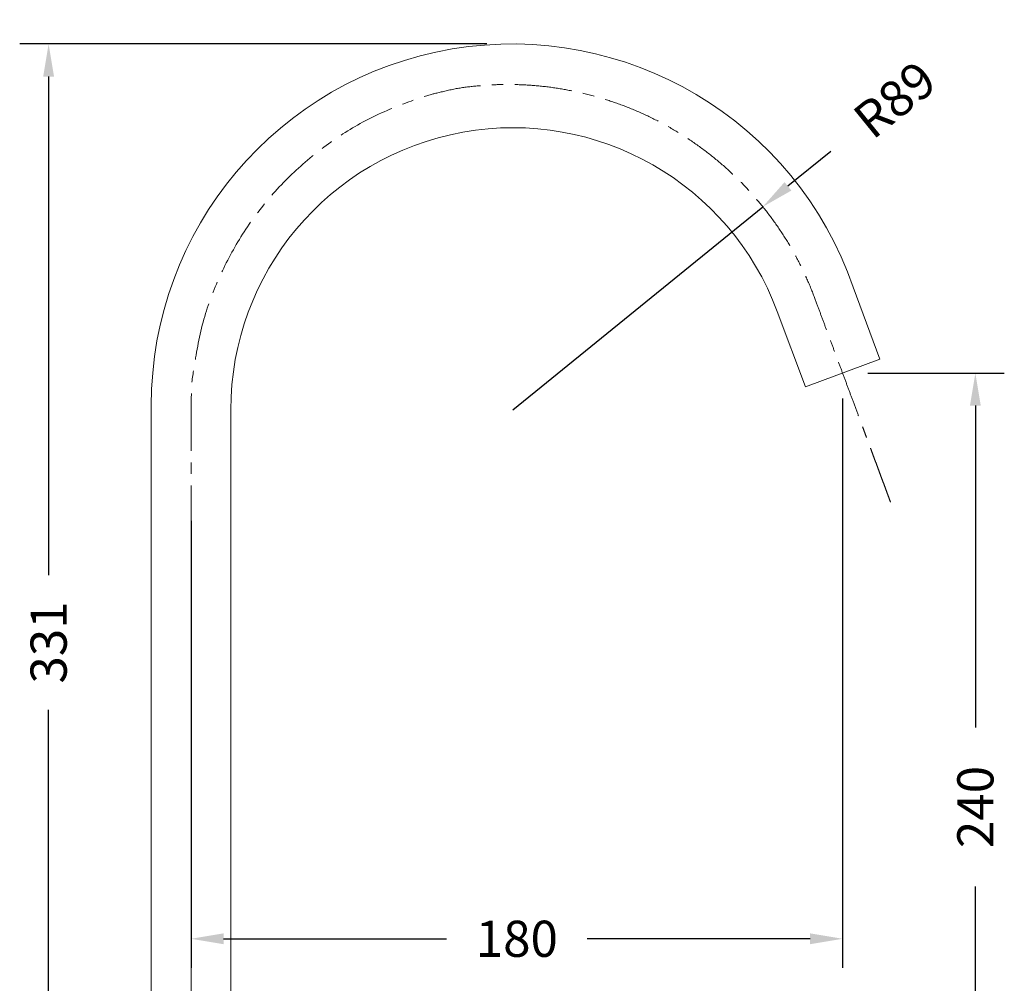
# Model space of a CAD drawing. Units: millimetres. Extents: x 81 to 748, y 86 to 937.
# Drawn here: x 469 to 741, y 650 to 916 of the extents above; entities that cross this region are included whole.
import ezdxf

# ---------------------------------------------------------------- set-up
doc = ezdxf.new("R2010")
doc.units = ezdxf.units.MM
doc.linetypes.add('CENTER', pattern=[50.8, 31.75, -6.35, 6.35, -6.35])
doc.styles.add('BLAIR ITC', font='txt', dxfattribs={"height": 10})
doc.dimstyles.new('BLAIR ITC', dxfattribs={"dimtxt": 10, "dimasz": 9, "dimexe": 8, "dimexo": 7, "dimgap": 5, "dimtad": 0, "dimdec": 0, "dimdsep": 46, "dimtxsty": 'BLAIR ITC', "dimcen": 0.09, "dimclrd": 8, "dimclre": 8, "dimclrt": 256, "dimadec": 0, "dimazin": 0, "dimtfac": 1, "dimtdec": 0, "dimtmove": 0, "dimatfit": 3, "dimfxl": 1, "dimtfill": 1, "dimtolj": 1, "dimtzin": 0, "dimarcsym": 0})

# ---------------------------------------------------------------- blocks, each defined once
blk = doc.blocks.new('*D48')
at = {"color": 8, "lineweight": -2, "transparency": 16777216}
for p, q in [((598.02, 909.54), (468.87, 909.54)), ((476.87, 900.54), (476.87, 762.65)), ((476.87, 587.54), (476.87, 725.43)), ((486.76, 578.54), (468.87, 578.54))]:
    blk.add_line(p, q, dxfattribs=at)
at = {"color": 8, "transparency": 16777216}
for points in [[(475.37, 900.54), (478.37, 900.54), (476.87, 909.54)], [(475.37, 587.54), (478.37, 587.54), (476.87, 578.54)]]:
    blk.add_solid(points, dxfattribs=at)
at = {"layer": 'Defpoints', "color": 0, "transparency": 16777216}
for p in [(476.87, 909.54), (605.02, 909.54), (493.76, 578.54)]:
    blk.add_point(p, dxfattribs=at)
at = {"lineweight": 20, "transparency": 16777216, "insert": (476.87, 744.04), "char_height": 10, "attachment_point": 5, "rotation": 90, "style": 'BLAIR ITC', "bg_fill": 3, "box_fill_scale": 1.1, "bg_fill_color": 256, "bg_fill_true_color": 13158600, "bg_fill_transparency": 0}
blk.add_mtext('\\A1;331', dxfattribs=at)
blk = doc.blocks.new('*D49')
at = {"color": 8, "lineweight": -2, "transparency": 16777216}
for p, q in [((703.44, 818.54), (741.15, 818.54)), ((733.15, 809.54), (733.15, 720.56)), ((733.15, 587.54), (733.15, 676.52)), ((545.76, 578.54), (741.15, 578.54))]:
    blk.add_line(p, q, dxfattribs=at)
at = {"color": 8, "transparency": 16777216}
for points in [[(731.65, 809.54), (734.65, 809.54), (733.15, 818.54)], [(731.65, 587.54), (734.65, 587.54), (733.15, 578.54)]]:
    blk.add_solid(points, dxfattribs=at)
at = {"layer": 'Defpoints', "color": 0, "transparency": 16777216}
for p in [(696.44, 818.54), (733.15, 818.54), (538.76, 578.54)]:
    blk.add_point(p, dxfattribs=at)
at = {"lineweight": 20, "transparency": 16777216, "insert": (733.15, 698.54), "char_height": 10, "attachment_point": 5, "rotation": 90, "style": 'BLAIR ITC', "bg_fill": 3, "box_fill_scale": 1.1, "bg_fill_color": 256, "bg_fill_true_color": 13158600, "bg_fill_transparency": 0}
blk.add_mtext('\\A1;240', dxfattribs=at)
blk = doc.blocks.new('*D50')
at = {"color": 8, "lineweight": -2, "transparency": 16777216}
for p, q in [((696.43, 811.54), (696.43, 654.1)), ((516.27, 777.64), (516.27, 654.1)), ((525.27, 662.1), (586.89, 662.1)), ((687.43, 662.1), (625.81, 662.1))]:
    blk.add_line(p, q, dxfattribs=at)
at = {"color": 8, "transparency": 16777216}
for points in [[(525.27, 663.6), (525.27, 660.6), (516.27, 662.1)], [(687.43, 663.6), (687.43, 660.6), (696.43, 662.1)]]:
    blk.add_solid(points, dxfattribs=at)
at = {"layer": 'Defpoints', "color": 0, "transparency": 16777216}
for p in [(696.43, 818.54), (516.27, 784.64), (516.27, 662.1)]:
    blk.add_point(p, dxfattribs=at)
at = {"lineweight": 20, "transparency": 16777216, "insert": (606.35, 662.1), "char_height": 10, "attachment_point": 5, "style": 'BLAIR ITC', "bg_fill": 3, "box_fill_scale": 1.1, "bg_fill_color": 256, "bg_fill_true_color": 13158600, "bg_fill_transparency": 0}
blk.add_mtext('\\A1;180', dxfattribs=at)
blk = doc.blocks.new('*D39')
at = {"color": 8, "lineweight": -2, "transparency": 16777216}
for p, q in [((693.15, 879.79), (681.32, 870.18)), ((605.26, 808.38), (674.34, 864.5))]:
    blk.add_line(p, q, dxfattribs=at)
at = {"color": 8, "transparency": 16777216}
blk.add_solid([(680.38, 871.34), (682.27, 869.01), (674.34, 864.5)], dxfattribs=at)
at = {"layer": 'Defpoints', "color": 0, "transparency": 16777216}
for p in [(674.34, 864.5), (605.26, 808.38)]:
    blk.add_point(p, dxfattribs=at)
at = {"lineweight": 20, "transparency": 16777216, "insert": (710.85, 894.18), "char_height": 10, "attachment_point": 5, "rotation": 39.0959, "style": 'BLAIR ITC', "bg_fill": 3, "box_fill_scale": 1.1, "bg_fill_color": 256, "bg_fill_true_color": 13158600, "bg_fill_transparency": 0}
blk.add_mtext('\\A1;R89', dxfattribs=at)

msp = doc.modelspace()

# ---------------------------------------------------------------- linework, layer by layer
at = {"lineweight": 20, "extrusion": (1, -4.93038e-32, -2.22045e-16)}
for p, q in [((706.74, 822.37), (699.34, 842.27)), ((678.38, 835.55), (686.13, 814.71)), ((505.26, 809.58), (505.27, 605.44)), ((527.26, 605.44), (527.26, 808.38))]:
    msp.add_line(p, q, dxfattribs=at)
at = {"lineweight": 20}
msp.add_line((706.74, 822.37), (686.13, 814.71), dxfattribs=at)
at = {"lineweight": 20, "extrusion": (-2.22045e-16, 1.09476e-47, -1)}
msp.add_arc((-605.02, 809.78), 99.76, 359.8841, 160.9909, dxfattribs=at)
at = {"lineweight": 20}
msp.add_arc((605.26, 808.38), 78, 20.3869, 180.0002, dxfattribs=at)
at = {"linetype": 'CENTER', "lineweight": 20, "ltscale": 0.5}
msp.add_rational_spline([(709.68, 782.88), (699.35, 810.69), (689.01, 838.49), (663.56, 909.29), (589.51, 897.17), (515.47, 882.66), (516.27, 807.43), (516.27, 645.93), (516.27, 484.42)], [1, 1, 1, 0.763710149253, 1, 0.763710149253, 1, 1, 1], degree=2, knots=[0, 0, 0, 1, 1, 2.403511, 2.403511, 3.807022, 3.807022, 4.807022, 4.807022, 4.807022], dxfattribs=at)

# ---------------------------------------------------------------- next in the draw order: dimensions: what is measured, and where the dimension line sits
at = {"lineweight": 20}
dim = msp.add_linear_dim(base=(476.87, 909.54), p1=(493.76, 578.54), p2=(605.02, 909.54), angle=90, dimstyle='BLAIR ITC', dxfattribs=at)
dim.commit()
dim.dimension.update_dxf_attribs({"geometry": '*D48', "text_midpoint": (476.87, 744.04)})

# ---------------------------------------------------------------- next in the draw order: dimensions: what is measured, and where the dimension line sits
dim = msp.add_linear_dim(base=(733.15, 818.54), p1=(538.76, 578.54), p2=(696.44, 818.54), angle=90, dimstyle='BLAIR ITC', dxfattribs=at)
dim.commit()
dim.dimension.update_dxf_attribs({"geometry": '*D49', "text_midpoint": (733.15, 698.54)})

# ---------------------------------------------------------------- next in the draw order: dimensions: what is measured, and where the dimension line sits
dim = msp.add_linear_dim(base=(516.27, 662.1), p1=(696.43, 818.54), p2=(516.27, 784.64), dimstyle='BLAIR ITC', dxfattribs=at)
dim.commit()
dim.dimension.update_dxf_attribs({"geometry": '*D50', "text_midpoint": (606.35, 662.1)})

# ---------------------------------------------------------------- next in the draw order: dimensions: what is measured, and where the dimension line sits
dim = msp.add_radius_dim(center=(605.26, 808.38), mpoint=(674.34, 864.5), dimstyle='BLAIR ITC', dxfattribs=at)
dim.commit()
dim.dimension.update_dxf_attribs({"geometry": '*D39', "text_midpoint": (710.85, 894.18), "dimtype": 164})

doc.saveas('drawing.dxf')
